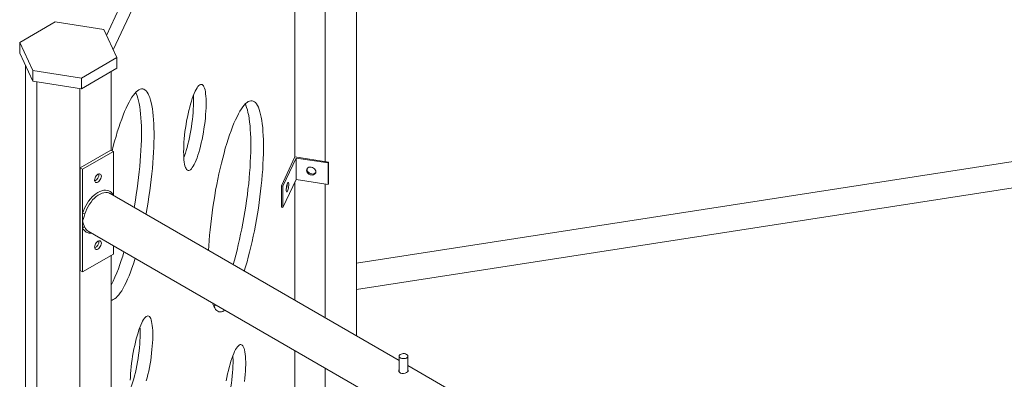
# Model space of a CAD drawing. Units: millimetres. Extents: x -5476 to 7960, y 6401 to 20078.
# Drawn here: x 5746 to 6876, y 11266 to 11678 of the extents above; entities that cross this region are included whole.
import ezdxf

# ---------------------------------------------------------------- set-up
doc = ezdxf.new("R2010")
doc.units = ezdxf.units.MM
doc.layers.add('AXONOMETRIC', color=7, linetype='Continuous')
doc.layers.add('TIPTAP_DIM', color=9, linetype='Continuous')

# ---------------------------------------------------------------- blocks, each defined once
blk = doc.blocks.new('RS110_axonometric')
at = {"layer": 'AXONOMETRIC', "linetype": 'Continuous', "lineweight": 15}
for p, q in [((-6627.2, 1689.2), (-6627.2, 779.1)), ((-6914.2, 1123.8), (-6712.6, 1558.3)), ((-6906.5, 1107.1), (-6698.1, 1556.1)), ((-6698.1, 1445.5), (-6698.1, 984.5)), ((-6663.3, 1443.4), (-6663.3, 979.1)), ((-6973.1, 1139.2), (-7013.9, 1115.6)), ((-6917.4, 1130.6), (-6973.1, 1139.2)), ((-6902.4, 1098.4), (-6917.4, 1130.6)), ((-7013.9, 1115.6), (-6999, 1083.4)), ((-7013.9, 1115.6), (-7013.9, 1103.4)), ((-7013.9, 1103.4), (-6999, 1071.2)), ((-6943.2, 1074.8), (-6902.4, 1098.4)), ((-6902.4, 1098.4), (-6902.4, 1086.1)), ((-7007.4, 1089.4), (-7007.4, -816.5)), ((-6943.2, 1062.6), (-6902.4, 1086.1)), ((-6999, 1083.4), (-6943.2, 1074.8)), ((-6999, 1083.4), (-6999, 1071.2)), ((-6943.2, 1074.8), (-6943.2, 1062.6)), ((-6908.9, 1082.4), (-6908.9, 992)), ((-6999, 1071.2), (-6943.2, 1062.6)), ((-6994.2, 1070.5), (-6994.2, -844.9)), ((-6945, 1062.8), (-6945, -852.6)), ((-5670.2, 1010.6), (-6627.2, 862.6)), ((-6944.6, 971.8), (-6909.3, 992.2)), ((-6941.8, 970.2), (-6906.4, 990.6)), ((-6906.4, 990.6), (-6909.3, 992.2)), ((-6906.4, 990.6), (-6906.4, 940.2)), ((-6698.1, 984.5), (-6713.6, 951.1)), ((-6659.4, 978.5), (-6698.1, 984.5)), ((-6696.7, 983.1), (-6711.7, 950.8)), ((-6660, 977.4), (-6696.7, 983.1)), ((-6696.7, 983.1), (-6696.7, 958.6)), ((-6659.4, 978.5), (-6660, 977.4)), ((-6660, 977.4), (-6660, 952.9)), ((-6659.4, 978.5), (-6659.4, 954)), ((-6627.2, 832.2), (-5665.6, 981)), ((-6941.8, 970.2), (-6944.6, 971.8)), ((-6944.6, 854.2), (-6944.6, 971.8)), ((-6941.8, 919.7), (-6941.8, 970.2)), ((-6713.6, 951.1), (-6711.7, 950.8)), ((-6713.6, 951.1), (-6713.6, 926.6)), ((-6696.7, 958.6), (-6711.7, 926.3)), ((-6711.7, 950.8), (-6711.7, 926.3)), ((-6698.1, 955.6), (-6698.1, 820)), ((-6660, 952.9), (-6696.7, 958.6)), ((-6663.3, 953.4), (-6663.3, 799.9)), ((-6659.4, 954), (-6660, 952.9)), ((-6910.2, 942.4), (-6910.3, 942.5)), ((-6578.4, 750.9), (-6910.2, 942.4)), ((-6941.8, 911.4), (-6941.8, 919.7)), ((-6713.6, 926.6), (-6711.7, 926.3)), ((-6941.8, 903.1), (-6941.8, 911.4)), ((-6941.8, 852.6), (-6941.8, 903.1)), ((-6935.2, 899.1), (-6240.4, 498)), ((-6906.4, 882.5), (-6906.4, 873)), ((-6906.4, 873), (-6941.8, 852.6)), ((-6908.9, 871.6), (-6908.9, -831.7)), ((-6941.8, 852.6), (-6944.6, 854.2)), ((-6698.1, 762.2), (-6698.1, 494.6)), ((-6578.4, 755.9), (-6578.4, 737.9)), ((-6568.4, 738.2), (-6568.4, 755.9)), ((-6663.3, 742.1), (-6663.3, 489.2)), ((-6240.4, 555.7), (-6568.4, 745.1))]:
    blk.add_line(p, q, dxfattribs=at)
at = {"layer": 'AXONOMETRIC', "linetype": 'Continuous', "lineweight": 15, "flags": 128}
for points in [[(-6825.8, 990.3), (-6825.7, 993.8), (-6825.6, 997.5), (-6825.4, 1001.3), (-6825.1, 1005.3), (-6824.7, 1009.3), (-6824.2, 1013.4), (-6823.6, 1017.5), (-6823, 1021.7), (-6822.3, 1025.8), (-6821.5, 1029.9), (-6820.7, 1033.8), (-6819.8, 1037.7), (-6818.8, 1041.4), (-6817.9, 1045), (-6816.8, 1048.4), (-6815.8, 1051.5), (-6814.7, 1054.5), (-6813.7, 1057.2), (-6812.6, 1059.6), (-6811.5, 1061.7), (-6810.4, 1063.5), (-6809.4, 1065), (-6808.3, 1066.2), (-6807.3, 1067), (-6806.4, 1067.5), (-6805.5, 1067.6), (-6804.6, 1067.4), (-6803.8, 1066.8), (-6803, 1065.9), (-6802.4, 1064.7), (-6801.8, 1063.2), (-6801.2, 1061.3), (-6800.8, 1059.1), (-6800.5, 1056.7), (-6800.2, 1053.9), (-6800, 1050.9), (-6799.9, 1047.7), (-6799.9, 1044.3), (-6800, 1040.7), (-6800.2, 1036.9), (-6800.5, 1033.1), (-6800.8, 1029.1), (-6801.2, 1025), (-6801.8, 1020.9), (-6802.4, 1016.7), (-6803, 1012.6), (-6803.8, 1008.5), (-6804.6, 1004.5), (-6805.5, 1000.6), (-6806.4, 996.7), (-6807.3, 993.1), (-6808.3, 989.6), (-6809.4, 986.3), (-6810.4, 983.3), (-6811.5, 980.5), (-6812.6, 977.9), (-6813.7, 975.7), (-6814.7, 973.7), (-6815.8, 972.1), (-6816.8, 970.7), (-6817.9, 969.7), (-6818.8, 969.1), (-6819.8, 968.8), (-6820.7, 968.8), (-6821.5, 969.2), (-6822.3, 969.9), (-6823, 971), (-6823.6, 972.4), (-6824.2, 974.1), (-6824.7, 976.1), (-6825.1, 978.4), (-6825.4, 981), (-6825.6, 983.9), (-6825.7, 987), (-6825.8, 990.3)], [(-6907.8, 991.4), (-6906.5, 996.6), (-6905, 1002.3), (-6903.4, 1007.8), (-6901.9, 1013.1), (-6900.2, 1018.3), (-6898.6, 1023.2), (-6896.9, 1027.8), (-6895.2, 1032.3), (-6893.5, 1036.4), (-6891.8, 1040.3), (-6890.1, 1043.9), (-6888.4, 1047.2), (-6886.7, 1050.2), (-6885.1, 1052.9), (-6883.4, 1055.2), (-6881.8, 1057.2), (-6880.2, 1058.9), (-6878.6, 1060.3), (-6877.1, 1061.3), (-6875.6, 1062), (-6874.1, 1062.3), (-6872.7, 1062.3), (-6871.4, 1061.9), (-6870.1, 1061.1), (-6868.8, 1060.1), (-6867.7, 1058.6), (-6866.6, 1056.9), (-6865.6, 1054.8), (-6864.6, 1052.4), (-6863.7, 1049.6), (-6863, 1046.6), (-6862.2, 1043.2), (-6861.6, 1039.6), (-6861.1, 1035.7), (-6860.6, 1031.4), (-6860.3, 1027), (-6860, 1022.3), (-6859.8, 1017.3), (-6859.7, 1012.2), (-6859.7, 1006.8), (-6859.8, 1001.2), (-6860, 995.5), (-6860.3, 989.6), (-6860.6, 983.6), (-6861.1, 977.4), (-6861.6, 971.2), (-6862.2, 964.8), (-6863, 958.4), (-6863.7, 952), (-6864.6, 945.5), (-6865.6, 939), (-6866.6, 932.5), (-6867.7, 926), (-6868.8, 919.6), (-6869, 918.6)], [(-6880.7, 1058.4), (-6880.1, 1057), (-6879.1, 1054.6), (-6878.2, 1051.9), (-6877.4, 1048.8), (-6876.7, 1045.5), (-6876.1, 1041.8), (-6875.6, 1037.9), (-6875.1, 1033.7), (-6874.8, 1029.2), (-6874.5, 1024.5), (-6874.3, 1019.6), (-6874.2, 1014.4), (-6874.2, 1009), (-6874.3, 1003.5), (-6874.5, 997.7), (-6874.8, 991.8), (-6875.1, 985.8), (-6875.6, 979.7), (-6876.1, 973.4), (-6876.7, 967.1), (-6877.4, 960.7), (-6878.2, 954.2), (-6879.1, 947.7), (-6880.1, 941.2), (-6881.1, 934.7), (-6882.2, 928.2), (-6882.5, 926.4)], [(-6814.6, 1054.9), (-6814.5, 1053.2), (-6814.4, 1050), (-6814.4, 1046.6), (-6814.5, 1043), (-6814.7, 1039.2), (-6814.9, 1035.3), (-6815.3, 1031.3), (-6815.7, 1027.2), (-6816.3, 1023.1), (-6816.9, 1019), (-6817.5, 1014.8), (-6818.3, 1010.7), (-6819.1, 1006.7), (-6819.9, 1002.8), (-6820.9, 999), (-6821.8, 995.3), (-6822.8, 991.9), (-6823.8, 988.6), (-6824.9, 985.5), (-6825.6, 983.7)], [(-6797.1, 877.1), (-6796.8, 882.3), (-6796.4, 888.4), (-6795.9, 894.6), (-6795.3, 900.9), (-6794.6, 907.3), (-6793.9, 913.7), (-6793.1, 920.2), (-6792.2, 926.7), (-6791.2, 933.2), (-6790.1, 939.7), (-6789, 946.2), (-6787.8, 952.6), (-6786.5, 958.9), (-6785.2, 965.1), (-6783.8, 971.2), (-6782.4, 977.3), (-6780.9, 983.1), (-6779.4, 988.8), (-6777.9, 994.3), (-6776.3, 999.7), (-6774.6, 1004.8), (-6773, 1009.7), (-6771.3, 1014.4), (-6769.6, 1018.8), (-6768, 1022.9), (-6766.3, 1026.8), (-6764.5, 1030.4), (-6762.8, 1033.7), (-6761.2, 1036.7), (-6759.5, 1039.4), (-6757.8, 1041.8), (-6756.2, 1043.8), (-6754.6, 1045.5), (-6753, 1046.8), (-6751.5, 1047.8), (-6750, 1048.5), (-6748.5, 1048.8), (-6747.1, 1048.8), (-6745.8, 1048.4), (-6744.5, 1047.7), (-6743.3, 1046.6), (-6742.1, 1045.2), (-6741, 1043.4), (-6740, 1041.3), (-6739, 1038.9), (-6738.2, 1036.2), (-6737.4, 1033.1), (-6736.7, 1029.8), (-6736, 1026.1), (-6735.5, 1022.2), (-6735, 1018), (-6734.7, 1013.5), (-6734.4, 1008.8), (-6734.2, 1003.9), (-6734.1, 998.7), (-6734.1, 993.3), (-6734.2, 987.8), (-6734.4, 982), (-6734.7, 976.1), (-6735, 970.1), (-6735.5, 964), (-6736, 957.7), (-6736.7, 951.4), (-6737.4, 945), (-6738.2, 938.5), (-6739, 932), (-6740, 925.5), (-6741, 919), (-6742.1, 912.5), (-6743.3, 906.1), (-6744.5, 899.7), (-6745.8, 893.5), (-6747.1, 887.3), (-6748.5, 881.2), (-6750, 875.3), (-6751.5, 869.5), (-6753, 863.9), (-6754.6, 858.4), (-6756.1, 853.5)], [(-6755.1, 1045), (-6754.5, 1043.6), (-6753.5, 1041.2), (-6752.6, 1038.4), (-6751.9, 1035.4), (-6751.1, 1032), (-6750.5, 1028.4), (-6750, 1024.4), (-6749.5, 1020.2), (-6749.2, 1015.8), (-6748.9, 1011.1), (-6748.7, 1006.1), (-6748.6, 1000.9), (-6748.6, 995.6), (-6748.7, 990), (-6748.9, 984.3), (-6749.2, 978.4), (-6749.5, 972.4), (-6750, 966.2), (-6750.5, 959.9), (-6751.1, 953.6), (-6751.9, 947.2), (-6752.6, 940.7), (-6753.5, 934.2), (-6754.5, 927.7), (-6755.5, 921.2), (-6756.6, 914.8), (-6757.7, 908.3), (-6759, 902), (-6760.3, 895.7), (-6761.6, 889.5), (-6763, 883.4), (-6764.5, 877.5), (-6766, 871.7), (-6767.5, 866.1), (-6769, 860.9)], [(-6684.6, 969), (-6684.4, 970.1), (-6683.9, 971.1), (-6683, 971.9), (-6681.9, 972.5), (-6680.6, 972.7), (-6679.3, 972.7), (-6677.9, 972.3), (-6676.6, 971.6), (-6675.5, 970.8), (-6674.7, 969.7), (-6674.1, 968.5), (-6674, 967.3), (-6674.1, 966.2), (-6674.7, 965.2), (-6675.5, 964.4), (-6676.6, 963.9), (-6677.9, 963.6), (-6679.3, 963.7), (-6680.6, 964), (-6681.9, 964.7), (-6683, 965.6), (-6683.9, 966.6), (-6684.4, 967.8), (-6684.6, 969)], [(-6928, 957.7), (-6927.9, 959), (-6927.5, 960.3), (-6926.9, 961.6), (-6926.1, 962.7), (-6925.1, 963.7), (-6924.1, 964.5), (-6923.1, 964.9), (-6922.2, 965), (-6921.4, 964.7), (-6920.8, 964.2), (-6920.4, 963.3), (-6920.2, 962.2), (-6920.4, 961), (-6920.8, 959.7), (-6921.4, 958.4), (-6922.2, 957.2), (-6923.1, 956.2), (-6924.1, 955.5), (-6925.1, 955), (-6926.1, 955), (-6926.9, 955.2), (-6927.5, 955.8), (-6927.9, 956.6), (-6928, 957.7)], [(-6684, 971), (-6684.1, 970.1), (-6683.9, 968.9), (-6683.4, 967.7), (-6682.5, 966.7), (-6681.4, 965.8), (-6680.1, 965.2), (-6678.8, 964.8)], [(-6707.9, 946.6), (-6707.9, 947.9), (-6707.7, 949.3), (-6707.5, 950.7), (-6707.2, 952), (-6706.9, 953.2), (-6706.5, 954.2), (-6706.1, 954.8), (-6705.8, 955.1), (-6705.5, 955), (-6705.3, 954.6), (-6705.1, 953.8), (-6705.1, 952.7), (-6705.1, 951.5), (-6705.3, 950.1), (-6705.5, 948.7), (-6705.8, 947.3), (-6706.1, 946.1), (-6706.5, 945.2), (-6706.9, 944.5), (-6707.2, 944.2), (-6707.5, 944.3), (-6707.7, 944.8), (-6707.9, 945.5), (-6707.9, 946.6)], [(-6941.8, 919.7), (-6940.8, 922.6), (-6939.6, 925.5), (-6938.2, 928.4), (-6936.6, 931.1), (-6934.8, 933.7), (-6932.8, 936.2), (-6930.8, 938.4), (-6928.6, 940.4), (-6926.4, 942.2), (-6924.1, 943.6), (-6921.9, 944.8), (-6919.6, 945.6), (-6917.5, 946.1), (-6915.4, 946.2), (-6913.5, 946), (-6911.7, 945.5), (-6910.1, 944.6), (-6908.6, 943.4), (-6907.4, 941.9), (-6906.5, 940.3)], [(-6910.3, 942.5), (-6911.5, 943), (-6913.3, 943.5), (-6915.2, 943.6), (-6917.3, 943.3), (-6919.4, 942.7), (-6921.6, 941.8), (-6923.8, 940.5), (-6926, 938.9), (-6928.1, 937.1), (-6930.2, 935), (-6932.1, 932.6), (-6933.9, 930.1), (-6935.5, 927.5), (-6936.9, 924.7), (-6938.1, 921.9), (-6939.1, 919)], [(-6939.1, 919), (-6940.1, 916), (-6940.9, 913.9), (-6941.6, 911.9), (-6941.8, 911.4), (-6941.8, 911.4)], [(-6928, 881), (-6927.9, 882.2), (-6927.5, 883.5), (-6926.9, 884.8), (-6926.1, 886), (-6925.1, 887), (-6924.1, 887.7), (-6923.1, 888.1), (-6922.2, 888.2), (-6921.4, 888), (-6920.8, 887.4), (-6920.4, 886.5), (-6920.2, 885.5), (-6920.4, 884.2), (-6920.8, 882.9), (-6921.4, 881.6), (-6922.2, 880.4), (-6923.1, 879.5), (-6924.1, 878.7), (-6925.1, 878.3), (-6926.1, 878.2), (-6926.9, 878.4), (-6927.5, 879), (-6927.9, 879.9), (-6928, 881)], [(-6881.3, 868), (-6881.8, 866.7), (-6883.4, 861.6), (-6885.1, 856.8), (-6886.7, 852.3), (-6888.4, 848), (-6890.1, 844), (-6891.8, 840.3), (-6893.5, 836.8), (-6895.2, 833.7), (-6896.9, 830.8), (-6898.6, 828.3), (-6900.2, 826.1), (-6901.9, 824.2), (-6903.4, 822.7), (-6905, 821.5), (-6906.5, 820.7), (-6908, 820.2), (-6908.9, 820.1)], [(-6778.6, 808.7), (-6779.4, 808.1), (-6780.9, 807.2), (-6782.4, 806.7), (-6783.8, 806.6), (-6785.2, 806.8), (-6786.5, 807.4), (-6787.8, 808.3), (-6789, 809.5), (-6790.1, 811.1), (-6791.2, 813), (-6792.2, 815.3), (-6792.7, 816.9)], [(-6789.2, 814.8), (-6790.8, 813), (-6791, 812.7)], [(-6887, 728.1), (-6886.9, 731.8), (-6886.7, 735.6), (-6886.3, 739.6), (-6885.9, 743.6), (-6885.5, 747.7), (-6884.9, 751.9), (-6884.3, 756), (-6883.6, 760.1), (-6882.8, 764.2), (-6881.9, 768.1), (-6881.1, 772), (-6880.1, 775.7), (-6879.1, 779.3), (-6878.1, 782.7), (-6877.1, 785.9), (-6876, 788.8), (-6874.9, 791.5), (-6873.8, 793.9), (-6872.8, 796), (-6871.7, 797.8), (-6870.6, 799.3), (-6869.6, 800.5), (-6868.6, 801.3), (-6867.6, 801.8), (-6866.7, 801.9), (-6865.9, 801.7), (-6865.1, 801.2), (-6864.3, 800.3), (-6863.6, 799), (-6863, 797.5), (-6862.5, 795.6), (-6862.1, 793.4), (-6861.7, 791), (-6861.5, 788.2), (-6861.3, 785.3), (-6861.2, 782), (-6861.2, 778.6), (-6861.3, 775), (-6861.5, 771.3), (-6861.7, 767.4), (-6862.1, 763.4), (-6862.5, 759.3), (-6863, 755.2), (-6863.6, 751), (-6864.3, 746.9), (-6865.1, 742.8), (-6865.9, 738.8), (-6866.7, 734.9), (-6867.6, 731.1), (-6868.6, 727.4)], [(-6875.9, 789.2), (-6875.8, 787.5), (-6875.7, 784.3), (-6875.7, 780.9), (-6875.8, 777.3), (-6875.9, 773.5), (-6876.2, 769.6), (-6876.6, 765.6), (-6877, 761.5), (-6877.5, 757.4), (-6878.1, 753.3), (-6878.8, 749.2), (-6879.6, 745.1), (-6880.4, 741), (-6881.2, 737.1), (-6882.1, 733.3), (-6883.1, 729.7), (-6884.1, 726.2), (-6885.1, 722.9), (-6886.2, 719.8), (-6886.9, 718)], [(-6776.9, 727.4), (-6776.1, 731.4), (-6775.3, 735.4), (-6774.4, 739.3), (-6773.4, 743), (-6772.5, 746.6), (-6771.4, 750), (-6770.4, 753.1), (-6769.3, 756.1), (-6768.3, 758.8), (-6767.2, 761.2), (-6766.1, 763.3), (-6765, 765.1), (-6764, 766.6), (-6762.9, 767.7), (-6761.9, 768.6), (-6761, 769.1), (-6760.1, 769.2), (-6759.2, 769), (-6758.4, 768.4), (-6757.7, 767.5), (-6757, 766.3), (-6756.4, 764.8), (-6755.9, 762.9), (-6755.4, 760.7), (-6755.1, 758.2), (-6754.8, 755.5), (-6754.6, 752.5), (-6754.5, 749.3), (-6754.5, 745.9), (-6754.6, 742.3), (-6754.8, 738.5), (-6755.1, 734.6), (-6755.4, 730.7), (-6755.9, 726.6)], [(-6569.9, 757.9), (-6570.9, 758.4), (-6572.2, 758.7), (-6573.6, 758.7), (-6574.9, 758.6), (-6576.1, 758.3), (-6577.2, 757.8), (-6577.9, 757.1), (-6578.3, 756.4), (-6578.4, 755.6), (-6578, 754.8), (-6577.4, 754.1), (-6576.4, 753.6), (-6575.2, 753.2), (-6573.9, 753), (-6572.5, 753), (-6571.2, 753.3), (-6570.1, 753.7), (-6569.2, 754.3), (-6568.6, 755), (-6568.4, 755.8), (-6568.5, 756.5), (-6569, 757.3), (-6569.9, 757.9)], [(-6769.2, 756.5), (-6769.1, 754.8), (-6769, 751.6), (-6769, 748.1), (-6769.1, 744.5), (-6769.3, 740.8), (-6769.5, 736.9), (-6769.9, 732.9), (-6770.3, 728.8), (-6770.9, 724.7), (-6771.5, 720.6), (-6772.1, 716.4), (-6772.9, 712.3), (-6773.7, 708.3), (-6774.6, 704.4), (-6775.5, 700.6), (-6776.4, 696.9), (-6777.4, 693.5), (-6778.5, 690.2), (-6779.5, 687.1), (-6780.2, 685.3)], [(-6568.4, 740.4), (-6567.9, 739.6), (-6568, 738.7), (-6568.7, 737.8), (-6569.9, 737.1), (-6571.5, 736.5), (-6573.3, 736.1), (-6575.1, 736.1), (-6576.8, 736.5), (-6578, 737.3), (-6578.7, 738.4), (-6578.9, 739.6), (-6578.4, 740.8), (-6578.4, 740.8)]]:
    blk.add_lwpolyline(points, dxfattribs=at)
at = {"layer": 'AXONOMETRIC', "linetype": 'Continuous', "lineweight": 15}
for centre, radius, start, end in [((-6930.9, 963.9), 7.76, 292.5466, 7.4593), ((-6677.7, 969.3), 4.6, 256.6822, 321.9675), ((-6730.5, 953.4), 23.5, 344.1249, 358.3282), ((-6941.7, 914.5), 5.22, 60.4413, 91.6332), ((-6905, 919.9), 37.8, 193.0646, 205.5669), ((-6940.1, 901.5), 2.35, 65.3536, 137.733), ((-6932.7, 906.7), 9.83, 202.0797, 276.8495), ((-6930.4, 907.2), 9.35, 202.2644, 239.2204), ((-6930.9, 887.1), 7.76, 292.5466, 7.4593), ((-7094.3, 930.5), 207.4, 333.3126, 344.6138)]:
    blk.add_arc(centre, radius, start, end, dxfattribs=at)

msp = doc.modelspace()

# ---------------------------------------------------------------- block references
at = {"layer": 'TIPTAP_DIM'}
msp.add_blockref('RS110_axonometric', (12759.6, 10536.4), dxfattribs=at)

doc.saveas('drawing.dxf')
